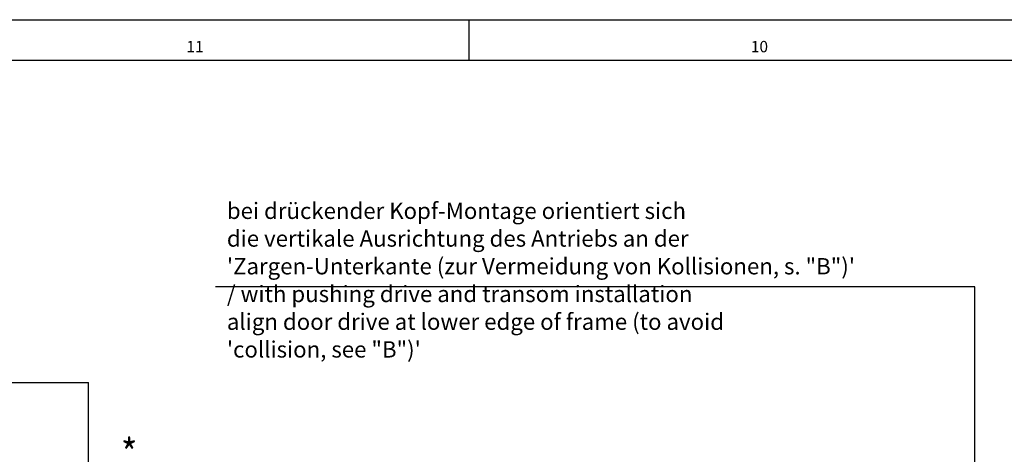
# Model space of a CAD drawing. Units: inches. Extents: x 0 to 860, y 0 to 584.
# Drawn here: x 83 to 204, y 531 to 584 of the extents above; entities that cross this region are included whole.
import ezdxf

# ---------------------------------------------------------------- set-up
doc = ezdxf.new("R2010")
doc.units = ezdxf.units.IN
doc.layers.add('1', color=7, linetype='Continuous')
doc.styles.add('CONVERTER_11', font='txt.shx', dxfattribs={"width": 0.9})
doc.styles.add('CONVERTER_12', font='txt.shx', dxfattribs={"width": 0.99})
doc.dimstyles.get("Standard").update_dxf_attribs({"dimtxt": 0.18, "dimasz": 0.18, "dimexe": 0.18, "dimexo": 0.0625, "dimgap": 0.09, "dimtad": 0, "dimtih": 1, "dimtoh": 1, "dimdec": 4, "dimzin": 0, "dimdsep": 46, "dimtxsty": 'Standard', "dimcen": 0.09, "dimadec": 0, "dimazin": 0, "dimtfac": 1, "dimtdec": 4, "dimtofl": 0, "dimtmove": 0, "dimatfit": 3, "dimfxl": 0, "dimtolj": 1, "dimtzin": 0, "dimarcsym": 0})

# ---------------------------------------------------------------- blocks, each defined once
blk = doc.blocks.new('70106-ep06_90-10-20__230', base_point=(148.7, 797))
at = {"color": 3, "linetype": 'Continuous'}
blk.add_line((148.7, 797), (168.7, 797), dxfattribs=at)
blk = doc.blocks.new('70106-ep06_90-10-10__231', base_point=(113.7, 797))
at = {"color": 1, "linetype": 'Continuous'}
for p, q in [((113.7, 922.65), (113.7, 976.21)), ((119.7, 976.21), (113.7, 976.21)), ((119.7, 961.21), (119.7, 976.21)), ((183.7, 961.21), (119.7, 961.21)), ((183.7, 961.21), (183.7, 946.21)), ((183.7, 946.21), (183.7, 926.21)), ((183.7, 926.21), (183.7, 921.31)), ((113.7, 921.41), (113.7, 921.61)), ((113.7, 921.31), (113.7, 921.41)), ((113.7, 902.91), (113.7, 912.34)), ((183.7, 912.34), (183.7, 901.91)), ((113.7, 901.91), (113.7, 902.91)), ((113.7, 900.89), (113.7, 901.91)), ((183.7, 901.91), (183.7, 900.91)), ((113.7, 900.66), (113.7, 900.89)), ((113.7, 898.11), (113.7, 900.66)), ((183.7, 900.91), (183.7, 900.66)), ((183.7, 900.66), (183.7, 898.11)), ((113.7, 897.71), (113.7, 898.11)), ((113.7, 895.16), (113.7, 897.71)), ((183.7, 898.11), (183.7, 897.71)), ((183.7, 897.71), (183.7, 895.16)), ((113.7, 894.92), (113.7, 895.16)), ((113.7, 893.91), (113.7, 894.92)), ((113.7, 883.31), (113.7, 893.91)), ((183.7, 895.16), (183.7, 894.92)), ((183.7, 894.92), (183.7, 893.91)), ((183.7, 893.91), (183.7, 883.31)), ((113.7, 882.76), (113.7, 883.31)), ((113.7, 881.71), (113.7, 882.76)), ((113.7, 873.21), (113.7, 881.71)), ((183.7, 883.31), (183.7, 873.21)), ((113.7, 815.21), (113.7, 873.21)), ((183.7, 873.21), (183.7, 797)), ((113.7, 815.21), (113.7, 797))]:
    blk.add_line(p, q, dxfattribs=at)
at = {"color": 3, "linetype": 'Continuous'}
for p, q in [((113.7, 922.44), (113.7, 922.65)), ((113.7, 922.27), (113.7, 922.44)), ((113.7, 921.61), (113.7, 922.27)), ((113.7, 912.34), (113.7, 921.31)), ((183.7, 921.31), (183.7, 912.34)), ((119.7, 797), (113.7, 797)), ((128.7, 797), (119.7, 797)), ((128.7, 797), (131.7, 797)), ((131.7, 797), (148.7, 797)), ((148.7, 797), (168.7, 797)), ((168.7, 797), (183.7, 797))]:
    blk.add_line(p, q, dxfattribs=at)
blk = doc.blocks.new('70106-ep06_90-10__232', base_point=(113.7, 797))
for name, p in [('70106-ep06_90-10-10__231', (113.7, 797)), ('70106-ep06_90-10-20__230', (148.7, 797))]:
    blk.add_blockref(name, p)
blk = doc.blocks.new('70106-ep06_90-20__233', base_point=(98.7, 797))
at = {"color": 1, "linetype": 'Continuous'}
for p, q in [((113.7, 1079), (113.7, 986.12)), ((183.7, 1035.21), (183.7, 1079)), ((183.7, 1015.61), (183.7, 1035.21)), ((183.7, 1011.41), (183.7, 1015.61)), ((183.7, 989.01), (183.7, 1011.41)), ((183.7, 986.12), (183.7, 989.01)), ((113.7, 980.21), (113.7, 986.12)), ((113.7, 976.21), (113.7, 980.21)), ((131.7, 980.21), (113.7, 980.21)), ((131.7, 965.21), (131.7, 980.21)), ((113.7, 922.65), (113.7, 976.21)), ((131.7, 961.21), (131.7, 965.21)), ((183.7, 965.21), (131.7, 965.21)), ((183.7, 965.21), (183.7, 961.21)), ((183.7, 961.21), (183.7, 946.21)), ((183.7, 946.21), (183.7, 926.21)), ((183.7, 926.21), (183.7, 921.31)), ((113.7, 921.41), (113.7, 921.61)), ((113.7, 921.31), (113.7, 921.41)), ((113.7, 902.91), (113.7, 912.34)), ((183.7, 912.34), (183.7, 901.91)), ((113.7, 901.91), (113.7, 902.91)), ((113.7, 900.89), (113.7, 901.91)), ((183.7, 901.91), (183.7, 900.91)), ((113.7, 900.66), (113.7, 900.89)), ((113.7, 898.11), (113.7, 900.66)), ((183.7, 900.91), (183.7, 900.66)), ((183.7, 900.66), (183.7, 898.11)), ((113.7, 897.71), (113.7, 898.11)), ((113.7, 895.16), (113.7, 897.71)), ((183.7, 898.11), (183.7, 897.71)), ((183.7, 897.71), (183.7, 895.16)), ((113.7, 894.92), (113.7, 895.16)), ((113.7, 893.91), (113.7, 894.92)), ((113.7, 883.31), (113.7, 893.91)), ((183.7, 895.16), (183.7, 894.92)), ((183.7, 894.92), (183.7, 893.91)), ((183.7, 893.91), (183.7, 883.31)), ((113.7, 882.76), (113.7, 883.31)), ((113.7, 881.71), (113.7, 882.76)), ((113.7, 873.21), (113.7, 881.71)), ((183.7, 883.31), (183.7, 873.21)), ((113.7, 815.21), (113.7, 873.21)), ((183.7, 873.21), (183.7, 797)), ((98.7, 815.21), (98.7, 797)), ((113.7, 815.21), (98.7, 815.21)), ((113.7, 815.21), (113.7, 797))]:
    blk.add_line(p, q, dxfattribs=at)
at = {"color": 3, "linetype": 'Continuous'}
for p, q in [((113.7, 1079), (183.7, 1079)), ((183.7, 986.12), (183.7, 984.81)), ((183.7, 984.81), (183.7, 965.21)), ((113.7, 922.44), (113.7, 922.65)), ((113.7, 922.27), (113.7, 922.44)), ((113.7, 921.61), (113.7, 922.27)), ((113.7, 912.34), (113.7, 921.31)), ((183.7, 921.31), (183.7, 912.34)), ((113.7, 797), (98.7, 797)), ((119.7, 797), (113.7, 797)), ((128.7, 797), (119.7, 797)), ((128.7, 797), (131.7, 797)), ((131.7, 797), (148.7, 797)), ((148.7, 797), (168.7, 797)), ((168.7, 797), (183.7, 797))]:
    blk.add_line(p, q, dxfattribs=at)
blk = doc.blocks.new('70106-ep06-90__234', base_point=(98.7, 797))
for name, p in [('70106-ep06_90-20__233', (98.7, 797)), ('70106-ep06_90-10__232', (113.7, 797))]:
    blk.add_blockref(name, p)
blk = doc.blocks.new('70106-ep06__249', base_point=(75.73, 797))
blk.add_blockref('70106-ep06-90__234', (98.7, 797))
blk = doc.blocks.new('a1kl')
at = {"color": 2, "linetype": 'Continuous'}
blk.add_line((0, 584), (831, 584), dxfattribs=at)
at = {"color": 3, "linetype": 'Continuous'}
for p, q in [((138.5, 584), (138.5, 579)), ((826, 579), (5, 579))]:
    blk.add_line(p, q, dxfattribs=at)
at = {"color": 3, "style": 'CONVERTER_12', "width": 0.99}
for s, p in [('11', (103.88, 580)), ('10', (173.12, 580))]:
    blk.add_text(s, height=1.398, dxfattribs=at).set_placement(p)
blk = doc.blocks.new('Rahmen')
at = {"layer": '1'}
blk.add_blockref('a1kl', (0, 0), dxfattribs=at)
blk = doc.blocks.new('SV1', base_point=(186, 938))
blk.add_blockref('70106-ep06__249', (75.735, 797))
at = {"layer": '1', "color": 4, "style": 'CONVERTER_11', "width": 0.9}
blk.add_text('*', height=7, dxfattribs=at).set_placement((191.696, 1058.132))
at = {"layer": '1', "color": 4, "insert": (217.672, 1083.839), "char_height": 4, "attachment_point": 7, "line_spacing_factor": 1.020408, "style": 'CONVERTER_11'}
blk.add_mtext('bei drückender Kopf-Montage orientiert sich\\Pdie vertikale Ausrichtung des Antriebs an der\\P\'Zargen-Unterkante (zur Vermeidung von Kollisionen, s. "B")\'\\P/ with pushing drive and transom installation\\Palign door drive at lower edge of frame (to avoid\\P\'collision, see "B")\'', dxfattribs=at)
at = {"layer": '1', "color": 3, "linetype": 'Continuous', "has_arrowhead": 0}
blk.add_leader([(401.185, 965.206), (401.185, 1102.443), (214.89, 1102.443)], dimstyle='Standard', dxfattribs=at)

msp = doc.modelspace()

# ---------------------------------------------------------------- block references
msp.add_blockref('Rahmen', (0, 0))
at = {"xscale": 0.5, "yscale": 0.5, "zscale": 0.5}
msp.add_blockref('SV1', (93, 469), dxfattribs=at)

doc.saveas('drawing.dxf')
